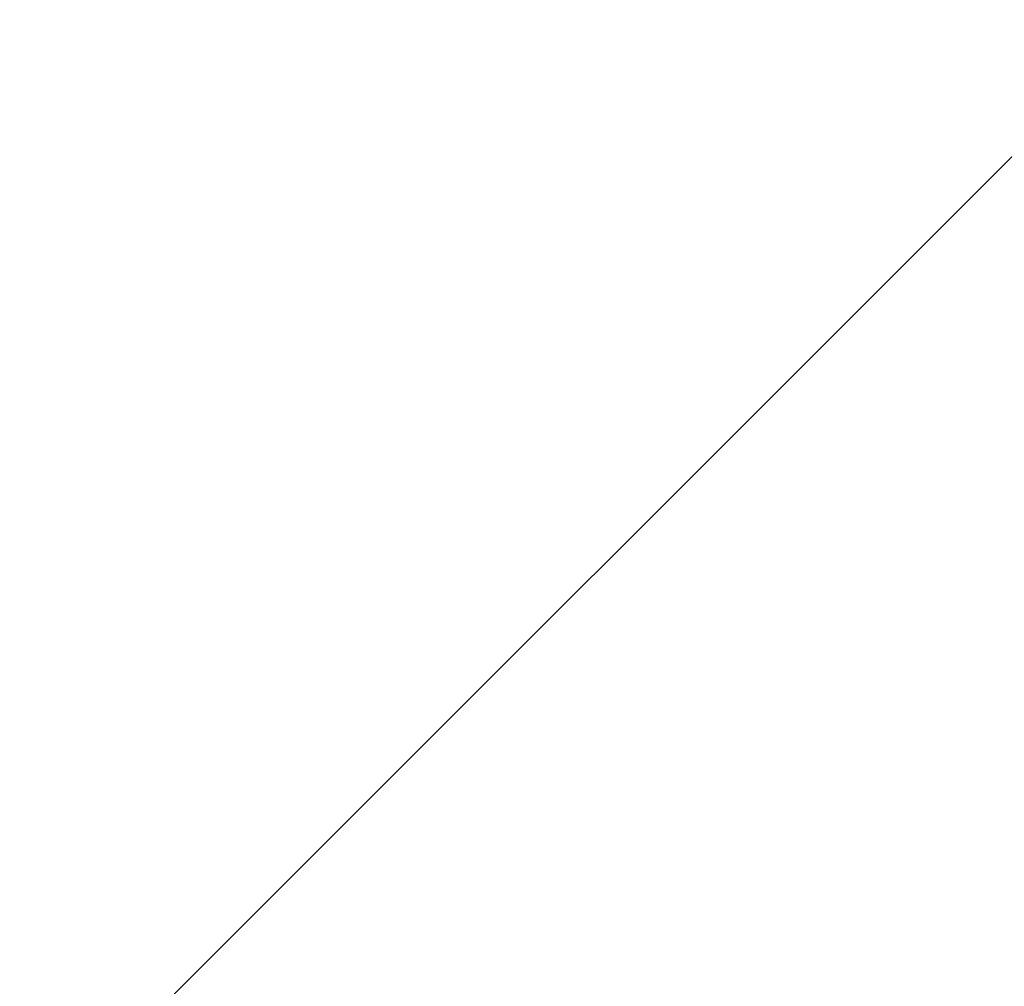
# Model space of a CAD drawing. Units: millimetres. Extents: x -2 to 1251, y -1864 to 0.
# Drawn here: x 0 to 0, y -1088 to -1088 of the extents above; entities that cross this region are included whole.
import ezdxf

# ---------------------------------------------------------------- set-up
doc = ezdxf.new("R2010")
doc.units = ezdxf.units.MM
doc.header["$PDMODE"] = 35
for name, color, linetype in [('PQ_200_3D', 1, 'Continuous'), ('PQ_BLUE_3D', 5, 'Continuous'), ('PQ_INS_3D', 3, 'Continuous')]:
    doc.layers.add(name, color=color, linetype=linetype)

msp = doc.modelspace()

# ---------------------------------------------------------------- linework, layer by layer
at = {"layer": 'PQ_INS_3D'}
msp.add_point((0, -1088), dxfattribs=at)

# ---------------------------------------------------------------- meshes
at = {"layer": 'PQ_200_3D'}
mesh = msp.add_polyface(dxfattribs=at)
corners = [(1250.0000459, -1013.0000332, 150.0203487), (1250.0000459, -1088.0000338, 150.0203487), (0, -1088.0000338, 150.0203487), (0, -1013.0000332, 150.0203487)]
mesh.append_faces([[corners[k] for k in face] for face in [(0, 1, 2, 3)]])
mesh = msp.add_polyface(dxfattribs=at)
corners = [(0, -1088.0000338, 709.9999763), (1250.0000459, -1088.0000338, 709.9999763), (1250.0000459, -1013.0000332, 709.9999763), (0, -1013.0000332, 709.9999763)]
mesh.append_faces([[corners[k] for k in face] for face in [(0, 1, 2, 3)]])
mesh = msp.add_polyface(dxfattribs=at)
corners = [(0, -1028.000026, 1730.0000713), (0, -1088.0000338, 1730.0000713), (818.2000307, -1088.0000338, 1730.0000713), (818.2000307, -1028.000026, 1730.0000713)]
mesh.append_faces([[corners[k] for k in face] for face in [(0, 1, 2, 3)]])
mesh = msp.add_polyface(dxfattribs=at)
corners = [(818.2000307, -1028.000026, 719.5243223), (818.2000307, -1088.0000338, 719.5243223), (0, -1088.0000338, 719.5243223), (0, -1028.000026, 719.5243223)]
mesh.append_faces([[corners[k] for k in face] for face in [(0, 1, 2, 3)]])
mesh = msp.add_polyface(dxfattribs=at)
corners = [(35.7898939, -1088.0000338, 1136.4785231), (35.7898939, -1049.0000342, 1136.4785231), (0, -1049.0000342, 1112.7555525), (0, -1088.0000338, 1112.7555525)]
mesh.append_faces([[corners[k] for k in face] for face in [(0, 1, 2, 3)]])
mesh = msp.add_polyface(dxfattribs=at)
corners = [(0, -1088.0000338, 1567.9702812), (0, -1049.0000342, 1567.9702812), (36.2531651, -1049.0000342, 1543.8883209), (36.2531651, -1088.0000338, 1543.8883209)]
mesh.append_faces([[corners[k] for k in face] for face in [(0, 1, 2, 3)]])
at = {"layer": 'PQ_BLUE_3D'}
mesh = msp.add_polyface(dxfattribs=at)
corners = [(-2.4999928, -1089.0000272, 1561.8276329), (-2.4999928, -1049.0000342, 1561.8276329), (32.6565823, -1049.0000342, 1538.4739712), (32.6565823, -1089.0000272, 1538.4739712)]
mesh.append_faces([[corners[k] for k in face] for face in [(0, 1, 2, 3)]])
mesh = msp.add_polyface(dxfattribs=at)
corners = [(32.1986887, -1089.0000272, 1141.896361), (32.1986887, -1049.0000342, 1141.896361), (-2.4999928, -1049.0000342, 1118.8967474), (-2.4999928, -1089.0000272, 1118.8967474)]
mesh.append_faces([[corners[k] for k in face] for face in [(0, 1, 2, 3)]])
mesh = msp.add_polyface(dxfattribs=at)
corners = [(36.2531651, -1089.0000272, 1543.8883209), (36.2531651, -1049.0000342, 1543.8883209), (0, -1049.0000342, 1567.9702812), (0, -1089.0000272, 1567.9702812)]
mesh.append_faces([[corners[k] for k in face] for face in [(0, 1, 2, 3)]])
mesh = msp.add_polyface(dxfattribs=at)
corners = [(0, -1089.0000272, 1112.7555525), (0, -1049.0000342, 1112.7555525), (35.7898939, -1049.0000342, 1136.4785231), (35.7898939, -1089.0000272, 1136.4785231)]
mesh.append_faces([[corners[k] for k in face] for face in [(0, 1, 2, 3)]])

doc.saveas('drawing.dxf')
